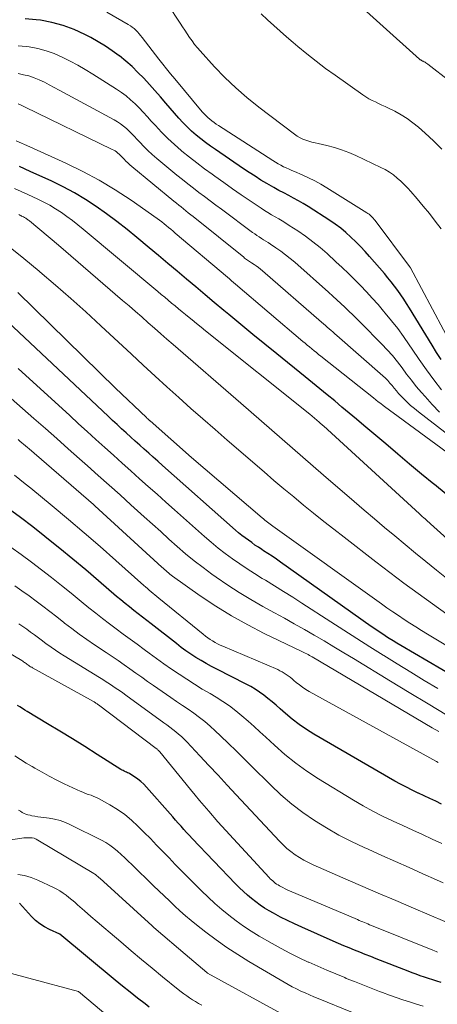
# Model space of a CAD drawing. Units: feet. Extents: x 1191672 to 1196672, y 7061370 to 7068870.
# Drawn here: x 1192367 to 1192407, y 7063340 to 7063433 of the extents above; entities that cross this region are included whole.
import ezdxf

# ---------------------------------------------------------------- set-up
doc = ezdxf.new("R2010")
doc.units = ezdxf.units.FT
doc.header["$MEASUREMENT"] = 0
doc.layers.add('Level 44', color=7, linetype='Continuous', lineweight=0)
doc.layers.add('Level 45', color=7, linetype='Continuous', lineweight=0)

msp = doc.modelspace()

# ---------------------------------------------------------------- linework, layer by layer
at = {"layer": 'Level 44', "color": 32, "linetype": 'Continuous', "lineweight": 30, "flags": 128}
for points, elevation in [([(1192407.29, 7063401.17), (1192406.86, 7063401.84), (1192406.43, 7063402.52), (1192404.3, 7063406.03), (1192404.03, 7063406.46), (1192403.76, 7063406.88), (1192403.47, 7063407.3), (1192403.18, 7063407.71), (1192402.88, 7063408.12), (1192402.57, 7063408.52), (1192402.25, 7063408.91), (1192401.92, 7063409.3), (1192400.52, 7063410.92), (1192400.1, 7063411.39), (1192399.66, 7063411.86), (1192399.22, 7063412.32), (1192398.76, 7063412.76), (1192398.28, 7063413.19), (1192397.79, 7063413.59), (1192397.28, 7063413.97), (1192396.75, 7063414.33), (1192394.7, 7063415.64), (1192394.25, 7063415.92), (1192393.79, 7063416.18), (1192393.33, 7063416.44), (1192392.87, 7063416.68), (1192392.4, 7063416.93), (1192391.93, 7063417.17), (1192391.47, 7063417.43), (1192391.01, 7063417.69), (1192390.8, 7063417.82), (1192390.24, 7063418.15), (1192389.69, 7063418.5), (1192389.14, 7063418.85), (1192388.6, 7063419.21), (1192385.93, 7063421.02), (1192385.46, 7063421.35), (1192385, 7063421.69), (1192384.55, 7063422.04), (1192384.1, 7063422.4), (1192383.67, 7063422.78), (1192383.25, 7063423.17), (1192382.86, 7063423.58), (1192382.47, 7063424), (1192381.25, 7063425.41), (1192380.73, 7063426.01), (1192380.21, 7063426.6), (1192379.69, 7063427.18), (1192379.16, 7063427.77), (1192378.61, 7063428.33), (1192378.05, 7063428.88), (1192377.46, 7063429.39), (1192376.85, 7063429.89), (1192376.83, 7063429.9), (1192376.18, 7063430.37), (1192375.52, 7063430.82), (1192374.84, 7063431.23), (1192374.14, 7063431.62), (1192373.58, 7063431.92), (1192372.57, 7063432.38), (1192371.54, 7063432.77), (1192370.47, 7063433.05), (1192369.38, 7063433.25), (1192368.97, 7063433.31), (1192367.93, 7063433.39)], 2280), ([(1192407.76, 7063388.43), (1192406.65, 7063389.35), (1192406.59, 7063389.4), (1192405.45, 7063390.35), (1192404.31, 7063391.29), (1192403.18, 7063392.24), (1192402.05, 7063393.19), (1192399.98, 7063394.95), (1192399.29, 7063395.53), (1192398.6, 7063396.11), (1192397.91, 7063396.68), (1192397.22, 7063397.26), (1192396.52, 7063397.83), (1192395.83, 7063398.4), (1192395.13, 7063398.97), (1192394.43, 7063399.54), (1192391.74, 7063401.7), (1192390.6, 7063402.62), (1192389.46, 7063403.55), (1192388.33, 7063404.48), (1192387.2, 7063405.42), (1192386.72, 7063405.82), (1192385.83, 7063406.56), (1192384.95, 7063407.3), (1192384.07, 7063408.04), (1192383.19, 7063408.78), (1192382.31, 7063409.53), (1192381.43, 7063410.27), (1192380.54, 7063411.01), (1192379.66, 7063411.75), (1192378.51, 7063412.71), (1192377.57, 7063413.48), (1192376.61, 7063414.23), (1192375.64, 7063414.95), (1192374.65, 7063415.65), (1192373.64, 7063416.32), (1192372.61, 7063416.94), (1192371.54, 7063417.51), (1192370.45, 7063418.04), (1192368.42, 7063418.97), (1192367.39, 7063419.43)], 2270), ([(1192418.99, 7063365.07), (1192403.47, 7063374.14), (1192403.11, 7063374.35), (1192402.75, 7063374.57), (1192402.39, 7063374.79), (1192402.04, 7063375.02), (1192402.01, 7063375.04), (1192401.67, 7063375.26), (1192401.34, 7063375.48), (1192401.01, 7063375.71), (1192400.68, 7063375.94), (1192392.1, 7063382.02), (1192391.7, 7063382.3), (1192391.3, 7063382.57), (1192390.9, 7063382.84), (1192390.49, 7063383.1), (1192390.33, 7063383.21), (1192390.01, 7063383.42), (1192389.68, 7063383.63), (1192389.37, 7063383.86), (1192389.05, 7063384.08), (1192388.74, 7063384.31), (1192388.43, 7063384.55), (1192388.13, 7063384.79), (1192387.84, 7063385.05), (1192380.92, 7063391.17), (1192380.49, 7063391.55), (1192380.06, 7063391.93), (1192379.63, 7063392.31), (1192379.2, 7063392.69), (1192378.77, 7063393.08), (1192378.34, 7063393.46), (1192377.92, 7063393.84), (1192377.49, 7063394.23), (1192377.06, 7063394.63), (1192376.63, 7063395.02), (1192376.21, 7063395.41), (1192375.79, 7063395.81), (1192365.75, 7063405.23)], 2260), ([(1192407.32, 7063359.13), (1192406.78, 7063359.4), (1192406.23, 7063359.66), (1192405.69, 7063359.91), (1192405.14, 7063360.17), (1192405.11, 7063360.18), (1192404.56, 7063360.45), (1192404.01, 7063360.73), (1192403.46, 7063361.02), (1192402.92, 7063361.32), (1192395.25, 7063365.75), (1192394.54, 7063366.19), (1192393.85, 7063366.66), (1192393.2, 7063367.16), (1192392.56, 7063367.7), (1192392.05, 7063368.15), (1192391.68, 7063368.48), (1192391.3, 7063368.8), (1192390.91, 7063369.12), (1192390.52, 7063369.43), (1192390.12, 7063369.72), (1192389.71, 7063370), (1192389.28, 7063370.25), (1192388.85, 7063370.49), (1192386.07, 7063371.89), (1192385.57, 7063372.15), (1192385.07, 7063372.42), (1192384.58, 7063372.71), (1192384.09, 7063373), (1192383.62, 7063373.31), (1192383.15, 7063373.63), (1192382.69, 7063373.96), (1192382.24, 7063374.31), (1192379.85, 7063376.17), (1192379.44, 7063376.49), (1192379.03, 7063376.81), (1192378.62, 7063377.13), (1192378.21, 7063377.45), (1192377.8, 7063377.78), (1192377.39, 7063378.11), (1192376.99, 7063378.44), (1192376.59, 7063378.78), (1192374.86, 7063380.26), (1192373.66, 7063381.28), (1192372.44, 7063382.3), (1192371.22, 7063383.3), (1192369.99, 7063384.29), (1192369.79, 7063384.45), (1192368.65, 7063385.34), (1192367.49, 7063386.23), (1192366.32, 7063387.08)], 2250), ([(1192407.29, 7063342.28), (1192406.9, 7063342.39), (1192406.5, 7063342.51), (1192406.11, 7063342.64), (1192405.71, 7063342.77), (1192405.32, 7063342.9), (1192404.93, 7063343.04), (1192404.54, 7063343.18), (1192404.16, 7063343.33), (1192401.15, 7063344.51), (1192400.63, 7063344.71), (1192400.12, 7063344.92), (1192399.61, 7063345.12), (1192399.1, 7063345.33), (1192398.6, 7063345.54), (1192398.09, 7063345.75), (1192397.58, 7063345.97), (1192397.08, 7063346.19), (1192394.11, 7063347.49), (1192393.43, 7063347.8), (1192392.76, 7063348.12), (1192392.1, 7063348.46), (1192391.44, 7063348.82), (1192391.03, 7063349.04), (1192390.59, 7063349.31), (1192390.16, 7063349.58), (1192389.75, 7063349.88), (1192389.35, 7063350.2), (1192388.96, 7063350.53), (1192388.58, 7063350.87), (1192388.21, 7063351.23), (1192387.85, 7063351.59), (1192383.75, 7063355.89), (1192383.48, 7063356.17), (1192383.21, 7063356.46), (1192382.95, 7063356.75), (1192382.69, 7063357.04), (1192382.42, 7063357.33), (1192382.16, 7063357.62), (1192381.9, 7063357.92), (1192381.65, 7063358.21), (1192379.43, 7063360.75), (1192379.17, 7063361.02), (1192378.89, 7063361.28), (1192378.59, 7063361.51), (1192378.28, 7063361.72), (1192377.83, 7063361.99), (1192377.73, 7063362.05), (1192377.63, 7063362.1), (1192377.52, 7063362.15), (1192377.42, 7063362.2), (1192377.31, 7063362.25), (1192377.2, 7063362.3), (1192377.1, 7063362.35), (1192377, 7063362.41), (1192374.75, 7063363.84), (1192373.58, 7063364.57), (1192372.4, 7063365.3), (1192371.22, 7063366.02), (1192370.04, 7063366.74), (1192368.13, 7063367.88), (1192367.9, 7063368.02), (1192367.67, 7063368.17), (1192367.44, 7063368.32), (1192367.22, 7063368.47)], 2240), ([(1192379.67, 7063339.93), (1192379.28, 7063340.24), (1192378.56, 7063340.8), (1192377.86, 7063341.36), (1192377.15, 7063341.93), (1192376.46, 7063342.5), (1192371.23, 7063346.83), (1192370.24, 7063347.27), (1192369.77, 7063347.52), (1192369.32, 7063347.8), (1192368.91, 7063348.14), (1192368.53, 7063348.52), (1192367.41, 7063349.76)], 2230)]:
    msp.add_lwpolyline(points, dxfattribs=dict(at, elevation=elevation))
at = {"layer": 'Level 45', "color": 32, "linetype": 'Continuous', "lineweight": 0, "flags": 128}
for points, elevation in [([(1192410.25, 7063425.84), (1192406.03, 7063429.11), (1192405.95, 7063429.17), (1192405.86, 7063429.23), (1192405.77, 7063429.28), (1192405.68, 7063429.33), (1192405.59, 7063429.38), (1192405.54, 7063429.4), (1192405.5, 7063429.43), (1192405.45, 7063429.45), (1192405.41, 7063429.48), (1192405.36, 7063429.5), (1192405.32, 7063429.53), (1192405.28, 7063429.56), (1192405.24, 7063429.59), (1192397.42, 7063436.63)], 2288), ([(1192407.28, 7063413.54), (1192406.73, 7063414.27), (1192406.18, 7063414.98), (1192405.6, 7063415.68), (1192405.02, 7063416.37), (1192404.44, 7063417.05), (1192404.13, 7063417.39), (1192403.81, 7063417.72), (1192403.48, 7063418.04), (1192403.13, 7063418.34), (1192402.77, 7063418.63), (1192402.4, 7063418.89), (1192402, 7063419.13), (1192401.59, 7063419.34), (1192399.22, 7063420.46), (1192398.55, 7063420.74), (1192397.88, 7063421), (1192397.19, 7063421.22), (1192396.49, 7063421.4), (1192395.66, 7063421.59), (1192395.37, 7063421.66), (1192395.07, 7063421.74), (1192394.78, 7063421.83), (1192394.49, 7063421.92), (1192394.21, 7063422.02), (1192393.94, 7063422.15), (1192393.68, 7063422.3), (1192393.43, 7063422.47), (1192390.03, 7063425.05), (1192388.92, 7063425.94), (1192387.86, 7063426.86), (1192386.84, 7063427.84), (1192385.86, 7063428.86), (1192384.5, 7063430.35), (1192384.23, 7063430.65), (1192383.97, 7063430.97), (1192383.73, 7063431.3), (1192383.49, 7063431.63), (1192383.26, 7063431.97), (1192383.04, 7063432.31), (1192382.81, 7063432.65), (1192382.59, 7063432.99), (1192381.43, 7063434.75)], 2284), ([(1192408.55, 7063402.02), (1192404.38, 7063409.86), (1192404.31, 7063409.97), (1192401.04, 7063414.32), (1192400.96, 7063414.43), (1192400.87, 7063414.53), (1192400.78, 7063414.63), (1192400.68, 7063414.73), (1192400.58, 7063414.82), (1192400.48, 7063414.91), (1192400.37, 7063414.99), (1192400.26, 7063415.06), (1192396.49, 7063417.42), (1192395.91, 7063417.76), (1192395.33, 7063418.08), (1192394.73, 7063418.37), (1192394.13, 7063418.65), (1192393.43, 7063418.94), (1192393.16, 7063419.05), (1192392.9, 7063419.17), (1192392.64, 7063419.29), (1192392.38, 7063419.41), (1192392.12, 7063419.54), (1192391.87, 7063419.68), (1192391.62, 7063419.83), (1192391.38, 7063419.98), (1192386.23, 7063423.29), (1192386.02, 7063423.44), (1192385.81, 7063423.58), (1192385.61, 7063423.74), (1192385.41, 7063423.9), (1192385.22, 7063424.06), (1192385.03, 7063424.24), (1192384.86, 7063424.42), (1192384.69, 7063424.61), (1192382.08, 7063427.72), (1192381.7, 7063428.18), (1192381.32, 7063428.65), (1192380.95, 7063429.12), (1192380.58, 7063429.59), (1192379, 7063431.64), (1192378.86, 7063431.81), (1192378.71, 7063431.98), (1192378.56, 7063432.15), (1192378.4, 7063432.32), (1192378.24, 7063432.47), (1192378.07, 7063432.61), (1192377.89, 7063432.74), (1192377.69, 7063432.86), (1192375.67, 7063434.02)], 2282), ([(1192407.37, 7063421.07), (1192406.58, 7063421.84), (1192405.78, 7063422.59), (1192405.15, 7063423.14), (1192404.63, 7063423.57), (1192404.08, 7063423.97), (1192403.51, 7063424.32), (1192402.92, 7063424.65), (1192402.31, 7063424.94), (1192402.01, 7063425.1), (1192401.69, 7063425.24), (1192401.38, 7063425.39), (1192401.07, 7063425.53), (1192400.76, 7063425.68), (1192400.46, 7063425.84), (1192400.17, 7063426.02), (1192399.88, 7063426.21), (1192397.26, 7063428.06), (1192396.36, 7063428.71), (1192395.47, 7063429.38), (1192394.6, 7063430.07), (1192393.74, 7063430.77), (1192393.28, 7063431.15), (1192392.67, 7063431.68), (1192392.06, 7063432.21), (1192391.46, 7063432.75), (1192390.86, 7063433.3), (1192390.27, 7063433.86)], 2286), ([(1192407.33, 7063398.3), (1192406.6, 7063399.24), (1192405.9, 7063400.2), (1192405.21, 7063401.17), (1192404.54, 7063402.15), (1192404.27, 7063402.57), (1192403.73, 7063403.34), (1192403.19, 7063404.1), (1192402.61, 7063404.84), (1192402.01, 7063405.56), (1192401.85, 7063405.76), (1192401.32, 7063406.37), (1192400.78, 7063406.98), (1192400.23, 7063407.57), (1192399.67, 7063408.16), (1192399.1, 7063408.74), (1192398.52, 7063409.31), (1192397.94, 7063409.87), (1192397.34, 7063410.42), (1192396.5, 7063411.19), (1192395.84, 7063411.77), (1192395.16, 7063412.32), (1192394.46, 7063412.84), (1192393.73, 7063413.33), (1192392.92, 7063413.86), (1192392.59, 7063414.07), (1192392.26, 7063414.28), (1192391.92, 7063414.48), (1192391.58, 7063414.67), (1192391.24, 7063414.87), (1192390.91, 7063415.07), (1192390.58, 7063415.28), (1192390.25, 7063415.5), (1192389.22, 7063416.19), (1192388.38, 7063416.76), (1192387.55, 7063417.33), (1192386.72, 7063417.91), (1192385.89, 7063418.5), (1192385.62, 7063418.69), (1192384.89, 7063419.22), (1192384.18, 7063419.76), (1192383.47, 7063420.32), (1192382.77, 7063420.88), (1192382.7, 7063420.94), (1192382.06, 7063421.5), (1192381.44, 7063422.08), (1192380.84, 7063422.68), (1192380.26, 7063423.3), (1192379.87, 7063423.73), (1192379.5, 7063424.14), (1192379.11, 7063424.55), (1192378.72, 7063424.96), (1192378.33, 7063425.36), (1192377.91, 7063425.74), (1192377.49, 7063426.1), (1192377.04, 7063426.43), (1192376.58, 7063426.75), (1192374.33, 7063428.16), (1192373.62, 7063428.59), (1192372.91, 7063429.01), (1192372.18, 7063429.4), (1192371.44, 7063429.78), (1192370.69, 7063430.11), (1192369.92, 7063430.38), (1192369.12, 7063430.58), (1192368.31, 7063430.73), (1192368.04, 7063430.77), (1192367.27, 7063430.83)], 2278), ([(1192407.15, 7063396.21), (1192406.45, 7063396.93), (1192405.77, 7063397.67), (1192405.42, 7063398.07), (1192404.94, 7063398.63), (1192404.48, 7063399.21), (1192404.03, 7063399.79), (1192403.59, 7063400.38), (1192403.15, 7063400.97), (1192402.69, 7063401.55), (1192402.2, 7063402.1), (1192401.69, 7063402.64), (1192399.69, 7063404.66), (1192399.32, 7063405.03), (1192398.95, 7063405.4), (1192398.57, 7063405.76), (1192398.19, 7063406.12), (1192397.81, 7063406.48), (1192397.42, 7063406.83), (1192397.04, 7063407.18), (1192396.65, 7063407.53), (1192393.44, 7063410.37), (1192393.01, 7063410.74), (1192392.57, 7063411.09), (1192392.12, 7063411.42), (1192391.66, 7063411.74), (1192391.14, 7063412.09), (1192390.92, 7063412.23), (1192390.71, 7063412.36), (1192390.5, 7063412.5), (1192390.28, 7063412.63), (1192390.07, 7063412.77), (1192389.86, 7063412.91), (1192389.65, 7063413.05), (1192389.45, 7063413.2), (1192386.5, 7063415.38), (1192385.97, 7063415.78), (1192385.44, 7063416.18), (1192384.91, 7063416.58), (1192384.38, 7063416.98), (1192383.85, 7063417.38), (1192383.33, 7063417.79), (1192382.81, 7063418.21), (1192382.29, 7063418.62), (1192380.38, 7063420.2), (1192379.96, 7063420.56), (1192379.55, 7063420.93), (1192379.16, 7063421.32), (1192378.78, 7063421.72), (1192378.51, 7063422.01), (1192378.27, 7063422.26), (1192378.02, 7063422.52), (1192377.77, 7063422.77), (1192377.51, 7063423.01), (1192377.24, 7063423.24), (1192376.96, 7063423.46), (1192376.66, 7063423.65), (1192376.36, 7063423.84), (1192371.16, 7063426.66), (1192370.69, 7063426.91), (1192370.22, 7063427.16), (1192369.75, 7063427.39), (1192369.27, 7063427.62), (1192368.78, 7063427.82), (1192368.29, 7063427.99), (1192367.78, 7063428.11), (1192367.26, 7063428.21)], 2276), ([(1192412.64, 7063390.46), (1192405.14, 7063396.23), (1192404.76, 7063396.53), (1192404.4, 7063396.84), (1192404.05, 7063397.17), (1192403.71, 7063397.51), (1192403.48, 7063397.74), (1192403.27, 7063397.97), (1192403.06, 7063398.21), (1192402.85, 7063398.46), (1192402.65, 7063398.71), (1192402.45, 7063398.95), (1192402.24, 7063399.19), (1192402.02, 7063399.41), (1192401.78, 7063399.63), (1192397.41, 7063403.46), (1192397.24, 7063403.62), (1192397.06, 7063403.78), (1192396.88, 7063403.93), (1192396.7, 7063404.09), (1192396.52, 7063404.25), (1192396.34, 7063404.4), (1192396.16, 7063404.56), (1192395.98, 7063404.72), (1192390.4, 7063409.55), (1192390.21, 7063409.71), (1192390.01, 7063409.87), (1192389.8, 7063410.02), (1192389.59, 7063410.16), (1192389.36, 7063410.32), (1192389.26, 7063410.38), (1192389.17, 7063410.45), (1192389.07, 7063410.51), (1192388.98, 7063410.57), (1192388.88, 7063410.64), (1192388.79, 7063410.7), (1192388.7, 7063410.77), (1192388.61, 7063410.84), (1192383.83, 7063414.69), (1192383.6, 7063414.87), (1192383.37, 7063415.06), (1192383.15, 7063415.24), (1192382.92, 7063415.42), (1192382.69, 7063415.6), (1192382.46, 7063415.78), (1192382.24, 7063415.97), (1192382.01, 7063416.15), (1192378.02, 7063419.43), (1192377.83, 7063419.6), (1192377.64, 7063419.77), (1192377.46, 7063419.94), (1192377.29, 7063420.12), (1192377.16, 7063420.26), (1192377.05, 7063420.37), (1192376.93, 7063420.49), (1192376.82, 7063420.6), (1192376.7, 7063420.7), (1192376.57, 7063420.8), (1192376.44, 7063420.9), (1192376.31, 7063420.98), (1192376.17, 7063421.05), (1192367.88, 7063425.06), (1192367.68, 7063425.16), (1192367.48, 7063425.25), (1192367.28, 7063425.35)], 2274), ([(1192411.9, 7063389.43), (1192402.76, 7063396.12), (1192402.52, 7063396.29), (1192402.28, 7063396.47), (1192402.05, 7063396.65), (1192401.81, 7063396.83), (1192401.58, 7063397.01), (1192401.34, 7063397.19), (1192401.11, 7063397.37), (1192400.88, 7063397.55), (1192395.92, 7063401.49), (1192395.7, 7063401.66), (1192395.49, 7063401.84), (1192395.27, 7063402.01), (1192395.06, 7063402.18), (1192394.84, 7063402.36), (1192394.63, 7063402.54), (1192394.42, 7063402.72), (1192394.2, 7063402.89), (1192387.83, 7063408.3), (1192387.64, 7063408.46), (1192387.45, 7063408.63), (1192387.26, 7063408.79), (1192387.07, 7063408.95), (1192382.14, 7063413.13), (1192381.93, 7063413.31), (1192381.72, 7063413.49), (1192381.51, 7063413.67), (1192381.29, 7063413.85), (1192381.08, 7063414.02), (1192380.86, 7063414.19), (1192380.64, 7063414.36), (1192380.42, 7063414.52), (1192377.95, 7063416.23), (1192376.46, 7063417.21), (1192374.94, 7063418.12), (1192373.38, 7063418.96), (1192371.78, 7063419.74), (1192368.37, 7063421.29), (1192367.07, 7063421.84)], 2272), ([(1192416.19, 7063376.72), (1192406.29, 7063385.63), (1192406.16, 7063385.75), (1192406.03, 7063385.87), (1192405.9, 7063385.99), (1192405.77, 7063386.11), (1192405.64, 7063386.22), (1192405.5, 7063386.34), (1192405.37, 7063386.46), (1192405.24, 7063386.58), (1192396.16, 7063394.89), (1192396.11, 7063394.93), (1192396.06, 7063394.98), (1192396.01, 7063395.02), (1192395.96, 7063395.07), (1192395.91, 7063395.11), (1192395.86, 7063395.16), (1192395.81, 7063395.2), (1192395.75, 7063395.25), (1192394.86, 7063396.01), (1192385.01, 7063403.88), (1192384.58, 7063404.22), (1192384.15, 7063404.57), (1192383.72, 7063404.92), (1192383.3, 7063405.27), (1192383.11, 7063405.42), (1192382.78, 7063405.69), (1192382.45, 7063405.97), (1192382.12, 7063406.24), (1192381.79, 7063406.52), (1192381.47, 7063406.79), (1192381.14, 7063407.07), (1192380.81, 7063407.34), (1192380.48, 7063407.62), (1192373.41, 7063413.51), (1192372.91, 7063413.91), (1192372.4, 7063414.31), (1192371.89, 7063414.7), (1192371.36, 7063415.07), (1192370.82, 7063415.43), (1192370.27, 7063415.76), (1192369.7, 7063416.07), (1192369.12, 7063416.35), (1192368.2, 7063416.77), (1192367.57, 7063417.06), (1192366.94, 7063417.35)], 2268), ([(1192410.8, 7063378.09), (1192406.84, 7063381.27), (1192405.85, 7063382.07), (1192404.87, 7063382.87), (1192403.89, 7063383.68), (1192402.92, 7063384.49), (1192401.94, 7063385.3), (1192400.98, 7063386.12), (1192400.01, 7063386.94), (1192399.05, 7063387.76), (1192396.17, 7063390.24), (1192395.19, 7063391.09), (1192394.21, 7063391.94), (1192393.23, 7063392.79), (1192392.25, 7063393.65), (1192391.27, 7063394.5), (1192390.3, 7063395.35), (1192389.32, 7063396.2), (1192388.34, 7063397.05), (1192381.95, 7063402.59), (1192381.35, 7063403.1), (1192380.76, 7063403.62), (1192380.17, 7063404.14), (1192379.57, 7063404.66), (1192378.96, 7063405.2), (1192378.36, 7063405.72), (1192377.76, 7063406.24), (1192377.15, 7063406.77), (1192371.09, 7063412), (1192368.33, 7063414.3), (1192368.26, 7063414.35), (1192368.2, 7063414.4), (1192368.13, 7063414.45), (1192368.07, 7063414.49), (1192368, 7063414.54), (1192367.93, 7063414.58), (1192367.86, 7063414.62), (1192367.78, 7063414.66), (1192367.69, 7063414.7), (1192367.6, 7063414.74), (1192367.51, 7063414.78), (1192367.42, 7063414.83), (1192367.33, 7063414.88)], 2266), ([(1192407.83, 7063377.09), (1192406.46, 7063378.06), (1192405.11, 7063379.04), (1192403.77, 7063380.04), (1192402.44, 7063381.05), (1192401.11, 7063382.06), (1192398.11, 7063384.37), (1192397.15, 7063385.12), (1192396.19, 7063385.87), (1192395.23, 7063386.64), (1192394.28, 7063387.4), (1192393.34, 7063388.18), (1192392.4, 7063388.96), (1192391.47, 7063389.75), (1192390.54, 7063390.54), (1192387.04, 7063393.56), (1192385.9, 7063394.55), (1192384.75, 7063395.56), (1192383.61, 7063396.56), (1192382.48, 7063397.57), (1192381.35, 7063398.59), (1192380.22, 7063399.61), (1192379.1, 7063400.64), (1192377.98, 7063401.68), (1192375.09, 7063404.37), (1192373.68, 7063405.67), (1192372.24, 7063406.95), (1192370.79, 7063408.22), (1192369.33, 7063409.46), (1192369.26, 7063409.52), (1192367.81, 7063410.72), (1192366.36, 7063411.91)], 2264), ([(1192417.78, 7063368.15), (1192406, 7063375.21), (1192405.44, 7063375.55), (1192404.89, 7063375.89), (1192404.34, 7063376.24), (1192403.79, 7063376.6), (1192403.25, 7063376.96), (1192402.71, 7063377.33), (1192402.17, 7063377.7), (1192401.64, 7063378.08), (1192391.38, 7063385.41), (1192391.25, 7063385.51), (1192391.11, 7063385.6), (1192390.98, 7063385.7), (1192390.86, 7063385.8), (1192390.73, 7063385.9), (1192390.6, 7063386), (1192390.47, 7063386.11), (1192390.35, 7063386.21), (1192383.67, 7063391.91), (1192379.75, 7063395.38), (1192379.73, 7063395.39), (1192379.71, 7063395.41), (1192379.69, 7063395.42), (1192379.68, 7063395.44), (1192379.6, 7063395.5), (1192379.59, 7063395.52), (1192379.57, 7063395.53), (1192379.55, 7063395.55), (1192379.53, 7063395.56), (1192379.46, 7063395.63), (1192379.45, 7063395.65), (1192379.43, 7063395.66), (1192379.41, 7063395.68), (1192379.4, 7063395.7), (1192376.48, 7063398.47), (1192367.23, 7063407.52)], 2262), ([(1192406.98, 7063370.07), (1192405.69, 7063370.83), (1192404.41, 7063371.6), (1192403.13, 7063372.39), (1192401.86, 7063373.18), (1192401.8, 7063373.21), (1192400.56, 7063374), (1192399.33, 7063374.78), (1192398.09, 7063375.57), (1192396.86, 7063376.37), (1192394.11, 7063378.15), (1192393.25, 7063378.7), (1192392.39, 7063379.25), (1192391.53, 7063379.78), (1192390.66, 7063380.31), (1192390.36, 7063380.48), (1192389.64, 7063380.93), (1192388.93, 7063381.38), (1192388.23, 7063381.85), (1192387.54, 7063382.34), (1192386.86, 7063382.84), (1192386.19, 7063383.35), (1192385.54, 7063383.89), (1192384.9, 7063384.44), (1192382.06, 7063386.96), (1192381.23, 7063387.7), (1192380.41, 7063388.43), (1192379.58, 7063389.17), (1192378.76, 7063389.9), (1192377.94, 7063390.64), (1192377.11, 7063391.38), (1192376.29, 7063392.12), (1192375.47, 7063392.86), (1192374.63, 7063393.62), (1192373.81, 7063394.37), (1192372.99, 7063395.11), (1192372.16, 7063395.87), (1192367.28, 7063400.33)], 2258), ([(1192407.84, 7063367.56), (1192406.06, 7063368.62), (1192404.28, 7063369.69), (1192402.51, 7063370.76), (1192399, 7063372.89), (1192398.08, 7063373.45), (1192397.15, 7063374.01), (1192396.22, 7063374.56), (1192395.28, 7063375.11), (1192394.35, 7063375.65), (1192393.4, 7063376.18), (1192392.46, 7063376.71), (1192391.51, 7063377.23), (1192390.43, 7063377.83), (1192389.3, 7063378.47), (1192388.19, 7063379.14), (1192387.1, 7063379.85), (1192386.02, 7063380.59), (1192385.61, 7063380.88), (1192384.77, 7063381.5), (1192383.93, 7063382.15), (1192383.12, 7063382.81), (1192382.33, 7063383.5), (1192381.54, 7063384.2), (1192380.76, 7063384.91), (1192379.98, 7063385.61), (1192379.19, 7063386.31), (1192377.93, 7063387.45), (1192376.91, 7063388.38), (1192375.88, 7063389.3), (1192374.85, 7063390.22), (1192373.82, 7063391.13), (1192373.09, 7063391.78), (1192372.01, 7063392.74), (1192370.93, 7063393.7), (1192369.85, 7063394.65), (1192368.77, 7063395.6), (1192367.69, 7063396.55), (1192366.6, 7063397.5)], 2256), ([(1192407.08, 7063365.99), (1192406.45, 7063366.36), (1192395.09, 7063373.06), (1192394.96, 7063373.13), (1192394.83, 7063373.2), (1192394.7, 7063373.27), (1192394.57, 7063373.34), (1192394.44, 7063373.41), (1192394.31, 7063373.47), (1192394.17, 7063373.54), (1192394.04, 7063373.6), (1192390.56, 7063375.27), (1192388.99, 7063376.08), (1192387.45, 7063376.93), (1192385.96, 7063377.86), (1192384.5, 7063378.84), (1192381.89, 7063380.68), (1192381.76, 7063380.78), (1192381.62, 7063380.88), (1192381.49, 7063380.99), (1192381.36, 7063381.1), (1192381.24, 7063381.21), (1192381.11, 7063381.33), (1192380.99, 7063381.44), (1192380.86, 7063381.55), (1192374.91, 7063386.99), (1192374.78, 7063387.11), (1192374.65, 7063387.23), (1192374.52, 7063387.34), (1192374.39, 7063387.46), (1192368.32, 7063392.72), (1192368.14, 7063392.86), (1192367.97, 7063393.01), (1192367.79, 7063393.16), (1192367.62, 7063393.31), (1192367.44, 7063393.45), (1192367.27, 7063393.6)], 2254), ([(1192407.01, 7063363.06), (1192406.84, 7063363.15), (1192394.81, 7063369.79), (1192394.49, 7063369.98), (1192394.18, 7063370.19), (1192393.88, 7063370.41), (1192393.58, 7063370.65), (1192393.37, 7063370.83), (1192393.19, 7063370.98), (1192393.01, 7063371.13), (1192392.82, 7063371.27), (1192392.64, 7063371.4), (1192392.45, 7063371.53), (1192392.25, 7063371.65), (1192392.04, 7063371.75), (1192391.84, 7063371.85), (1192386.63, 7063374.07), (1192386.39, 7063374.18), (1192386.14, 7063374.3), (1192385.91, 7063374.43), (1192385.67, 7063374.56), (1192385.44, 7063374.71), (1192385.22, 7063374.86), (1192385, 7063375.02), (1192384.79, 7063375.19), (1192380.57, 7063378.62), (1192380.39, 7063378.77), (1192380.21, 7063378.91), (1192380.03, 7063379.06), (1192379.85, 7063379.21), (1192379.68, 7063379.36), (1192379.5, 7063379.51), (1192379.32, 7063379.67), (1192379.15, 7063379.82), (1192376.51, 7063382.18), (1192375.02, 7063383.48), (1192373.53, 7063384.78), (1192372.02, 7063386.06), (1192370.5, 7063387.33), (1192368.46, 7063389.02), (1192367.95, 7063389.43), (1192367.44, 7063389.84), (1192366.92, 7063390.24)], 2252), ([(1192407.36, 7063355.4), (1192406.44, 7063355.83), (1192405.52, 7063356.25), (1192404.6, 7063356.68), (1192403.68, 7063357.1), (1192402.76, 7063357.53), (1192402.7, 7063357.55), (1192401.75, 7063358), (1192400.82, 7063358.48), (1192399.91, 7063358.98), (1192399, 7063359.51), (1192395.69, 7063361.53), (1192394.59, 7063362.24), (1192393.53, 7063363), (1192392.51, 7063363.83), (1192391.52, 7063364.7), (1192390.71, 7063365.46), (1192390.15, 7063365.97), (1192389.59, 7063366.49), (1192389.02, 7063366.99), (1192388.45, 7063367.49), (1192387.87, 7063367.97), (1192387.27, 7063368.42), (1192386.64, 7063368.85), (1192386, 7063369.25), (1192385.44, 7063369.58), (1192384.69, 7063370.02), (1192383.96, 7063370.48), (1192383.22, 7063370.94), (1192382.5, 7063371.41), (1192381.78, 7063371.9), (1192381.06, 7063372.39), (1192380.36, 7063372.89), (1192379.66, 7063373.4), (1192379.18, 7063373.77), (1192378.52, 7063374.25), (1192377.87, 7063374.74), (1192377.21, 7063375.22), (1192376.55, 7063375.7), (1192375.9, 7063376.18), (1192375.25, 7063376.68), (1192374.61, 7063377.18), (1192373.97, 7063377.69), (1192373.22, 7063378.31), (1192372.29, 7063379.07), (1192371.36, 7063379.82), (1192370.42, 7063380.56), (1192369.48, 7063381.3), (1192368.52, 7063382.02), (1192367.56, 7063382.73), (1192366.58, 7063383.42)], 2248), ([(1192406.96, 7063345.15), (1192406.82, 7063345.2), (1192406.67, 7063345.25), (1192406.52, 7063345.31), (1192400.69, 7063347.66), (1192400.53, 7063347.73), (1192400.36, 7063347.8), (1192400.2, 7063347.87), (1192400.04, 7063347.93), (1192399.87, 7063348), (1192399.71, 7063348.07), (1192399.55, 7063348.14), (1192399.38, 7063348.21), (1192392.94, 7063350.95), (1192392.73, 7063351.04), (1192392.52, 7063351.13), (1192392.32, 7063351.24), (1192392.12, 7063351.34), (1192391.99, 7063351.41), (1192391.86, 7063351.49), (1192391.73, 7063351.58), (1192391.6, 7063351.67), (1192391.48, 7063351.76), (1192391.36, 7063351.87), (1192391.24, 7063351.97), (1192391.13, 7063352.08), (1192391.02, 7063352.2), (1192386.17, 7063357.45), (1192385.3, 7063358.46), (1192384.87, 7063358.97), (1192384.44, 7063359.48), (1192384.01, 7063359.99), (1192383.59, 7063360.51), (1192380.67, 7063364.07), (1192380.63, 7063364.12), (1192380.59, 7063364.16), (1192380.55, 7063364.2), (1192380.51, 7063364.24), (1192380.47, 7063364.28), (1192380.43, 7063364.32), (1192380.38, 7063364.35), (1192380.34, 7063364.39), (1192374.86, 7063368.53), (1192374.8, 7063368.57), (1192374.75, 7063368.61), (1192374.69, 7063368.65), (1192374.63, 7063368.69), (1192374.57, 7063368.73), (1192374.51, 7063368.76), (1192374.45, 7063368.8), (1192374.39, 7063368.83), (1192368.64, 7063372.01), (1192368.55, 7063372.07), (1192368.45, 7063372.12), (1192368.36, 7063372.18), (1192368.28, 7063372.24), (1192368.18, 7063372.31), (1192368.1, 7063372.36), (1192368.02, 7063372.42), (1192367.94, 7063372.48), (1192367.86, 7063372.54), (1192367.78, 7063372.59), (1192367.7, 7063372.65), (1192367.61, 7063372.7), (1192352.17, 7063381.82)], 2242), ([(1192407.5, 7063351.68), (1192406.86, 7063351.96), (1192405.56, 7063352.55), (1192404.26, 7063353.13), (1192402.97, 7063353.71), (1192401.68, 7063354.29), (1192400.38, 7063354.86), (1192400.01, 7063355.03), (1192398.8, 7063355.6), (1192397.61, 7063356.21), (1192396.45, 7063356.88), (1192395.31, 7063357.58), (1192394.22, 7063358.34), (1192393.15, 7063359.14), (1192392.14, 7063360.01), (1192391.17, 7063360.92), (1192389.33, 7063362.75), (1192388.61, 7063363.46), (1192387.89, 7063364.17), (1192387.16, 7063364.88), (1192386.43, 7063365.58), (1192385.92, 7063366.07), (1192385.44, 7063366.51), (1192384.94, 7063366.94), (1192384.42, 7063367.34), (1192383.89, 7063367.72), (1192383.35, 7063368.1), (1192382.81, 7063368.47), (1192382.26, 7063368.84), (1192381.72, 7063369.21), (1192380.09, 7063370.34), (1192379.52, 7063370.73), (1192378.96, 7063371.13), (1192378.4, 7063371.52), (1192377.85, 7063371.92), (1192377.29, 7063372.31), (1192376.73, 7063372.71), (1192376.16, 7063373.09), (1192375.59, 7063373.48), (1192374.49, 7063374.21), (1192373.77, 7063374.71), (1192373.05, 7063375.21), (1192372.35, 7063375.73), (1192371.66, 7063376.26), (1192371.58, 7063376.32), (1192370.93, 7063376.83), (1192370.28, 7063377.34), (1192369.62, 7063377.84), (1192368.97, 7063378.34), (1192368.3, 7063378.83), (1192367.63, 7063379.31), (1192366.95, 7063379.78)], 2246), ([(1192407.65, 7063348.02), (1192404.67, 7063349.3), (1192403.01, 7063350.02), (1192401.34, 7063350.73), (1192399.67, 7063351.45), (1192398, 7063352.17), (1192395.18, 7063353.39), (1192394.74, 7063353.6), (1192394.3, 7063353.83), (1192393.88, 7063354.08), (1192393.47, 7063354.35), (1192393.07, 7063354.64), (1192392.69, 7063354.95), (1192392.33, 7063355.28), (1192391.99, 7063355.63), (1192387.91, 7063360.01), (1192387.04, 7063360.94), (1192386.18, 7063361.86), (1192385.32, 7063362.78), (1192384.46, 7063363.7), (1192383.22, 7063365.02), (1192382.97, 7063365.27), (1192382.72, 7063365.52), (1192382.45, 7063365.75), (1192382.18, 7063365.98), (1192381.91, 7063366.2), (1192381.63, 7063366.41), (1192381.34, 7063366.62), (1192381.06, 7063366.83), (1192377.47, 7063369.43), (1192377.16, 7063369.65), (1192376.85, 7063369.87), (1192376.54, 7063370.08), (1192376.23, 7063370.3), (1192375.92, 7063370.51), (1192375.61, 7063370.71), (1192375.29, 7063370.91), (1192374.97, 7063371.11), (1192371.62, 7063373.16), (1192371.2, 7063373.42), (1192370.79, 7063373.69), (1192370.38, 7063373.97), (1192369.98, 7063374.26), (1192369.93, 7063374.3), (1192369.56, 7063374.58), (1192369.19, 7063374.85), (1192368.82, 7063375.13), (1192368.45, 7063375.4), (1192368.08, 7063375.67), (1192367.71, 7063375.94), (1192367.32, 7063376.19)], 2244), ([(1192373.38, 7063360.25), (1192373.13, 7063360.35), (1192372.87, 7063360.47), (1192371.63, 7063361.06), (1192370.93, 7063361.41), (1192370.22, 7063361.77), (1192369.53, 7063362.15), (1192368.85, 7063362.54), (1192368.59, 7063362.69), (1192368.04, 7063363.02), (1192367.49, 7063363.35), (1192366.95, 7063363.7)], 2238), ([(1192405.6, 7063340.03), (1192404.95, 7063340.23), (1192404.31, 7063340.43), (1192403.67, 7063340.64), (1192403.03, 7063340.86), (1192402.4, 7063341.08), (1192401.76, 7063341.32), (1192401.45, 7063341.43), (1192400.67, 7063341.74), (1192399.88, 7063342.04), (1192399.1, 7063342.35), (1192398.32, 7063342.66), (1192398.17, 7063342.73), (1192397.32, 7063343.08), (1192396.47, 7063343.44), (1192395.62, 7063343.8), (1192394.78, 7063344.18), (1192394.72, 7063344.2), (1192393.85, 7063344.61), (1192392.99, 7063345.03), (1192392.15, 7063345.48), (1192391.31, 7063345.94), (1192390.07, 7063346.66), (1192389.33, 7063347.11), (1192388.6, 7063347.58), (1192387.89, 7063348.09), (1192387.2, 7063348.62), (1192386.53, 7063349.18), (1192385.88, 7063349.75), (1192385.24, 7063350.34), (1192384.61, 7063350.95), (1192383.33, 7063352.23), (1192382.73, 7063352.83), (1192382.14, 7063353.43), (1192381.55, 7063354.04), (1192380.96, 7063354.65), (1192380.37, 7063355.26), (1192379.79, 7063355.87), (1192379.2, 7063356.46), (1192378.61, 7063357.06), (1192377.99, 7063357.63), (1192377.35, 7063358.16), (1192376.67, 7063358.63), (1192375.95, 7063359.06), (1192374.94, 7063359.62), (1192374.69, 7063359.75), (1192374.44, 7063359.86), (1192374.18, 7063359.97), (1192373.91, 7063360.06), (1192373.65, 7063360.15), (1192373.38, 7063360.25)], 2238), ([(1192398.91, 7063339.44), (1192395.66, 7063340.75), (1192395.24, 7063340.92), (1192394.83, 7063341.1), (1192394.42, 7063341.28), (1192394.02, 7063341.46), (1192393.61, 7063341.66), (1192393.21, 7063341.86), (1192392.82, 7063342.07), (1192392.43, 7063342.29), (1192389.11, 7063344.25), (1192388.06, 7063344.9), (1192387.02, 7063345.58), (1192386.02, 7063346.29), (1192385.03, 7063347.04), (1192384.16, 7063347.71), (1192383.63, 7063348.14), (1192383.1, 7063348.58), (1192382.58, 7063349.04), (1192382.08, 7063349.5), (1192381.58, 7063349.98), (1192381.08, 7063350.45), (1192380.58, 7063350.93), (1192380.09, 7063351.41), (1192378.02, 7063353.43), (1192377.69, 7063353.75), (1192377.35, 7063354.07), (1192377.01, 7063354.38), (1192376.67, 7063354.69), (1192376.32, 7063354.98), (1192375.95, 7063355.26), (1192375.56, 7063355.5), (1192375.16, 7063355.72), (1192372.23, 7063357.18), (1192371.74, 7063357.4), (1192371.24, 7063357.58), (1192370.72, 7063357.71), (1192370.19, 7063357.8), (1192369.69, 7063357.86), (1192369.41, 7063357.9), (1192369.12, 7063357.94), (1192368.84, 7063357.99), (1192368.56, 7063358.04), (1192368.4, 7063358.08), (1192368.2, 7063358.13), (1192368.01, 7063358.19), (1192367.83, 7063358.26), (1192367.65, 7063358.35), (1192367.48, 7063358.46), (1192367.31, 7063358.56)], 2236), ([(1192392.78, 7063338.98), (1192385.2, 7063343.15), (1192385.13, 7063343.2), (1192383.08, 7063344.95), (1192380.33, 7063347.29), (1192380.28, 7063347.33), (1192380.23, 7063347.37), (1192380.18, 7063347.41), (1192380.14, 7063347.45), (1192380.09, 7063347.49), (1192380.04, 7063347.53), (1192379.99, 7063347.58), (1192379.95, 7063347.62), (1192375.01, 7063352.12), (1192374.94, 7063352.18), (1192374.87, 7063352.24), (1192374.8, 7063352.3), (1192374.73, 7063352.36), (1192374.66, 7063352.41), (1192374.59, 7063352.47), (1192374.52, 7063352.52), (1192374.44, 7063352.57), (1192369.14, 7063355.74), (1192368.97, 7063355.83), (1192368.79, 7063355.9), (1192368.6, 7063355.94), (1192368.4, 7063355.96), (1192368.21, 7063355.96), (1192368.01, 7063355.96), (1192367.81, 7063355.94), (1192367.61, 7063355.92), (1192364.83, 7063355.51)], 2234), ([(1192384.64, 7063340.13), (1192384.35, 7063340.29), (1192384.06, 7063340.46), (1192383.78, 7063340.63), (1192383.49, 7063340.81), (1192383.22, 7063341), (1192382.95, 7063341.2), (1192382.68, 7063341.4), (1192382.42, 7063341.61), (1192380.94, 7063342.81), (1192379.94, 7063343.63), (1192378.95, 7063344.45), (1192377.96, 7063345.27), (1192376.98, 7063346.1), (1192375.97, 7063346.96), (1192375.37, 7063347.47), (1192374.76, 7063347.99), (1192374.16, 7063348.51), (1192373.56, 7063349.04), (1192372.89, 7063349.62), (1192372.62, 7063349.85), (1192372.35, 7063350.08), (1192372.08, 7063350.3), (1192371.81, 7063350.52), (1192371.52, 7063350.73), (1192371.23, 7063350.93), (1192370.93, 7063351.1), (1192370.61, 7063351.26), (1192369.13, 7063351.95), (1192368.51, 7063352.19), (1192367.88, 7063352.38), (1192367.23, 7063352.48)], 2232), ([(1192375.96, 7063338.93), (1192372.97, 7063341.41), (1192363.54, 7063343.94)], 2228)]:
    msp.add_lwpolyline(points, dxfattribs=dict(at, elevation=elevation))

doc.saveas('drawing.dxf')
